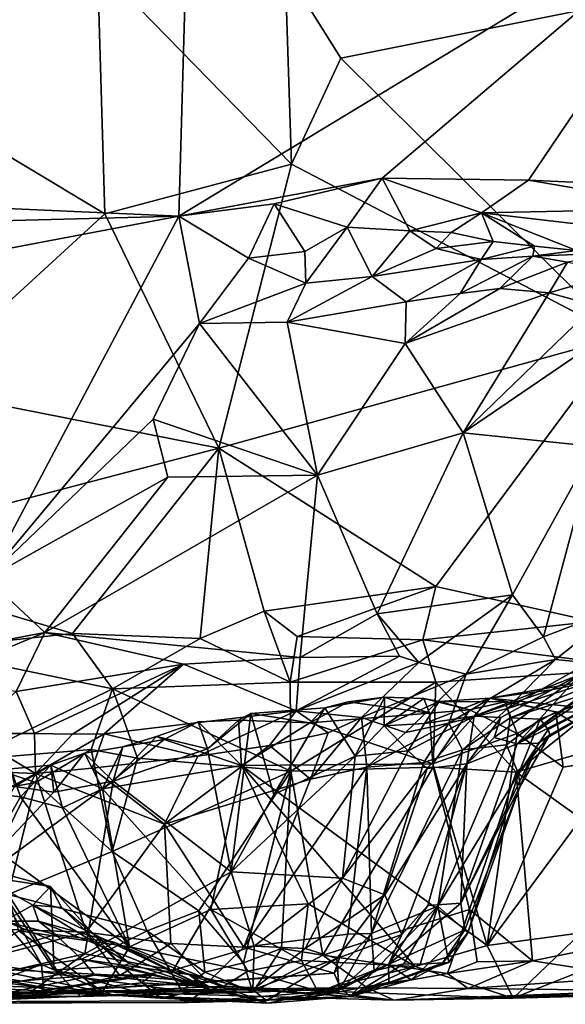
# Model space of a CAD drawing. Units: metres. Extents: x 22.79 to 25.53, y 0.66 to 2.19.
# Drawn here: x 23.99 to 24.13, y 0.66 to 0.91 of the extents above; entities that cross this region are included whole.
import ezdxf

# ---------------------------------------------------------------- set-up
doc = ezdxf.new("R2010")
doc.units = ezdxf.units.M

msp = doc.modelspace()

# ---------------------------------------------------------------- linework, layer by layer
at = {"layer": '1'}
for points in [[(23.61924, 0.88196, 10.52323), (23.84875, 1.08229, 10.52122), (24.03514, 0.97991, 10.52227)], [(24.03184, 0.86359, 10.52743), (23.61924, 0.88196, 10.52323), (24.03514, 0.97991, 10.52227)], [(24.03184, 0.86359, 10.52743), (24.03514, 0.97991, 10.52227), (24.17146, 0.94823, 10.52446)], [(24.08342, 0.87322, 10.52714), (24.03184, 0.86359, 10.52743), (24.17146, 0.94823, 10.52446)], [(24.08342, 0.87322, 10.52714), (24.17146, 0.94823, 10.52446), (24.12046, 0.87266, 10.52716)], [(24.12046, 0.87266, 10.52716), (24.17146, 0.94823, 10.52446), (24.22336, 0.86801, 10.52875)], [(24.0113, 0.92717, 11.33844), (23.92804, 0.91524, 11.34831), (24.01316, 0.86416, 11.33986)], [(24.0113, 0.92717, 11.33844), (24.01316, 0.86416, 11.33986), (24.06045, 0.87675, 11.33218)], [(24.05884, 0.92621, 11.33122), (24.0113, 0.92717, 11.33844), (24.06045, 0.87675, 11.33218)], [(24.05884, 0.92621, 11.33122), (24.06045, 0.87675, 11.33218), (24.07287, 0.90359, 11.33012)], [(24.05884, 0.92621, 11.33122), (24.07287, 0.90359, 11.33012), (24.13628, 0.91625, 11.31122)], [(24.13628, 0.91625, 11.31122), (24.07287, 0.90359, 11.33012), (24.14404, 0.83305, 11.29707)], [(24.01316, 0.86416, 11.33986), (23.92804, 0.91524, 11.34831), (23.96487, 0.81992, 11.33925)], [(24.07287, 0.90359, 11.33012), (24.06045, 0.87675, 11.33218), (24.14404, 0.83305, 11.29707)], [(24.03184, 0.86359, 10.52743), (23.65294, 0.85364, 10.5258), (23.61924, 0.88196, 10.52323)], [(24.01316, 0.86416, 11.33986), (24.04198, 0.80473, 11.32413), (24.06045, 0.87675, 11.33218)], [(24.06045, 0.87675, 11.33218), (24.04198, 0.80473, 11.32413), (24.14404, 0.83305, 11.29707)], [(24.05605, 0.86671, 10.52836), (24.03184, 0.86359, 10.52743), (24.08342, 0.87322, 10.52714)], [(24.07451, 0.86072, 10.53247), (24.05605, 0.86671, 10.52836), (24.08342, 0.87322, 10.52714)], [(24.09038, 0.85979, 10.53409), (24.07451, 0.86072, 10.53247), (24.08342, 0.87322, 10.52714)], [(24.09038, 0.85979, 10.53409), (24.08342, 0.87322, 10.52714), (24.10852, 0.86439, 10.52974)], [(24.10852, 0.86439, 10.52974), (24.08342, 0.87322, 10.52714), (24.12046, 0.87266, 10.52716)], [(24.10852, 0.86439, 10.52974), (24.12046, 0.87266, 10.52716), (24.16232, 0.86552, 10.52951)], [(24.12046, 0.87266, 10.52716), (24.22336, 0.86801, 10.52875), (24.16232, 0.86552, 10.52951)], [(24.05605, 0.86671, 10.52836), (24.04948, 0.85292, 10.53362), (24.03184, 0.86359, 10.52743)], [(24.04948, 0.85292, 10.53362), (24.05605, 0.86671, 10.52836), (24.06378, 0.85461, 10.5373)], [(24.06378, 0.85461, 10.5373), (24.05605, 0.86671, 10.52836), (24.07451, 0.86072, 10.53247)], [(24.01316, 0.86416, 11.33986), (23.96487, 0.81992, 11.33925), (24.04198, 0.80473, 11.32413)], [(24.10086, 0.85939, 10.53586), (24.09038, 0.85979, 10.53409), (24.10852, 0.86439, 10.52974)], [(24.11147, 0.85711, 10.53694), (24.10086, 0.85939, 10.53586), (24.10852, 0.86439, 10.52974)], [(24.15344, 0.85919, 10.53338), (24.10852, 0.86439, 10.52974), (24.16232, 0.86552, 10.52951)], [(24.11147, 0.85711, 10.53694), (24.10852, 0.86439, 10.52974), (24.12195, 0.85592, 10.53913)], [(24.12195, 0.85592, 10.53913), (24.10852, 0.86439, 10.52974), (24.1326, 0.85486, 10.54125)], [(24.1326, 0.85486, 10.54125), (24.10852, 0.86439, 10.52974), (24.15344, 0.85919, 10.53338)], [(23.93656, 0.84549, 10.52676), (23.65294, 0.85364, 10.5258), (24.03184, 0.86359, 10.52743)], [(23.98326, 0.77171, 10.52714), (23.93656, 0.84549, 10.52676), (24.03184, 0.86359, 10.52743)], [(24.03713, 0.83636, 10.53485), (23.98326, 0.77171, 10.52714), (24.03184, 0.86359, 10.52743)], [(24.03713, 0.83636, 10.53485), (24.03184, 0.86359, 10.52743), (24.04948, 0.85292, 10.53362)], [(24.064, 0.84659, 10.54648), (24.06378, 0.85461, 10.5373), (24.07451, 0.86072, 10.53247)], [(24.064, 0.84659, 10.54648), (24.07451, 0.86072, 10.53247), (24.08081, 0.84824, 10.55817)], [(24.08081, 0.84824, 10.55817), (24.07451, 0.86072, 10.53247), (24.09038, 0.85979, 10.53409)], [(24.08081, 0.84824, 10.55817), (24.09038, 0.85979, 10.53409), (24.09702, 0.85536, 10.55173)], [(24.09702, 0.85536, 10.55173), (24.09038, 0.85979, 10.53409), (24.10086, 0.85939, 10.53586)], [(24.09702, 0.85536, 10.55173), (24.10086, 0.85939, 10.53586), (24.11147, 0.85711, 10.53694)], [(24.10842, 0.8526, 10.57653), (24.09702, 0.85536, 10.55173), (24.11147, 0.85711, 10.53694)], [(24.10842, 0.8526, 10.57653), (24.11147, 0.85711, 10.53694), (24.12195, 0.85592, 10.53913)], [(24.064, 0.84659, 10.54648), (24.04948, 0.85292, 10.53362), (24.06378, 0.85461, 10.5373)], [(24.10842, 0.8526, 10.57653), (24.08081, 0.84824, 10.55817), (24.09702, 0.85536, 10.55173)], [(24.12156, 0.85343, 10.5837), (24.10842, 0.8526, 10.57653), (24.12195, 0.85592, 10.53913)], [(24.12156, 0.85343, 10.5837), (24.12195, 0.85592, 10.53913), (24.1326, 0.85486, 10.54125)], [(24.12156, 0.85343, 10.5837), (24.1326, 0.85486, 10.54125), (24.14324, 0.85429, 10.54354)], [(24.13034, 0.85186, 10.60283), (24.12156, 0.85343, 10.5837), (24.14324, 0.85429, 10.54354)], [(24.03713, 0.83636, 10.53485), (24.04948, 0.85292, 10.53362), (24.064, 0.84659, 10.54648)], [(24.08944, 0.84182, 10.57526), (24.08081, 0.84824, 10.55817), (24.10842, 0.8526, 10.57653)], [(24.10312, 0.84394, 10.58791), (24.08944, 0.84182, 10.57526), (24.10842, 0.8526, 10.57653)], [(24.10312, 0.84394, 10.58791), (24.10842, 0.8526, 10.57653), (24.12156, 0.85343, 10.5837)], [(24.10312, 0.84394, 10.58791), (24.12156, 0.85343, 10.5837), (24.11321, 0.84517, 10.59814)], [(24.11321, 0.84517, 10.59814), (24.12156, 0.85343, 10.5837), (24.13034, 0.85186, 10.60283)], [(24.12566, 0.84408, 10.61437), (24.11321, 0.84517, 10.59814), (24.13034, 0.85186, 10.60283)], [(24.12566, 0.84408, 10.61437), (24.13034, 0.85186, 10.60283), (24.14387, 0.84944, 10.6261)], [(24.13722, 0.84091, 10.63415), (24.12566, 0.84408, 10.61437), (24.14387, 0.84944, 10.6261)], [(24.05931, 0.83669, 10.55039), (24.03713, 0.83636, 10.53485), (24.064, 0.84659, 10.54648)], [(24.05931, 0.83669, 10.55039), (24.064, 0.84659, 10.54648), (24.08081, 0.84824, 10.55817)], [(24.08944, 0.84182, 10.57526), (24.05931, 0.83669, 10.55039), (24.08081, 0.84824, 10.55817)], [(24.08919, 0.83127, 10.58084), (24.10312, 0.84394, 10.58791), (24.11321, 0.84517, 10.59814)], [(24.12566, 0.84408, 10.61437), (24.08919, 0.83127, 10.58084), (24.11321, 0.84517, 10.59814)], [(24.1039, 0.80864, 10.60623), (24.08919, 0.83127, 10.58084), (24.12566, 0.84408, 10.61437)], [(24.08919, 0.83127, 10.58084), (24.08944, 0.84182, 10.57526), (24.10312, 0.84394, 10.58791)], [(24.1039, 0.80864, 10.60623), (24.12566, 0.84408, 10.61437), (24.13722, 0.84091, 10.63415)], [(24.08919, 0.83127, 10.58084), (24.05931, 0.83669, 10.55039), (24.08944, 0.84182, 10.57526)], [(24.1039, 0.80864, 10.60623), (24.13722, 0.84091, 10.63415), (24.14762, 0.83842, 10.6543)], [(24.0254, 0.8121, 10.53477), (23.98326, 0.77171, 10.52714), (24.03713, 0.83636, 10.53485)], [(24.06703, 0.7979, 10.56841), (24.0254, 0.8121, 10.53477), (24.03713, 0.83636, 10.53485)], [(24.05931, 0.83669, 10.55039), (24.06703, 0.7979, 10.56841), (24.03713, 0.83636, 10.53485)], [(24.06703, 0.7979, 10.56841), (24.05931, 0.83669, 10.55039), (24.08919, 0.83127, 10.58084)], [(24.13714, 0.80516, 10.65873), (24.1039, 0.80864, 10.60623), (24.14762, 0.83842, 10.6543)], [(24.04198, 0.80473, 11.32413), (24.09697, 0.76966, 11.2988), (24.14404, 0.83305, 11.29707)], [(24.09697, 0.76966, 11.2988), (24.13681, 0.76078, 11.27664), (24.14404, 0.83305, 11.29707)], [(24.06703, 0.7979, 10.56841), (24.08919, 0.83127, 10.58084), (24.1039, 0.80864, 10.60623)], [(23.96487, 0.81992, 11.33925), (23.93846, 0.77763, 11.33275), (24.04198, 0.80473, 11.32413)], [(24.02909, 0.79734, 10.54112), (23.98326, 0.77171, 10.52714), (24.0254, 0.8121, 10.53477)], [(24.02909, 0.79734, 10.54112), (24.0254, 0.8121, 10.53477), (24.06703, 0.7979, 10.56841)], [(24.08207, 0.76274, 10.6015), (24.06703, 0.7979, 10.56841), (24.1039, 0.80864, 10.60623)], [(24.08207, 0.76274, 10.6015), (24.1039, 0.80864, 10.60623), (24.1164, 0.76754, 10.64275)], [(24.1164, 0.76754, 10.64275), (24.1039, 0.80864, 10.60623), (24.13714, 0.80516, 10.65873)], [(23.93846, 0.77763, 11.33275), (24.00496, 0.75776, 11.31801), (24.04198, 0.80473, 11.32413)], [(24.00496, 0.75776, 11.31801), (24.0373, 0.75648, 11.31015), (24.04198, 0.80473, 11.32413)], [(24.04198, 0.80473, 11.32413), (24.0373, 0.75648, 11.31015), (24.05352, 0.76341, 11.30968)], [(24.04198, 0.80473, 11.32413), (24.05352, 0.76341, 11.30968), (24.09697, 0.76966, 11.2988)], [(24.12425, 0.75686, 10.66468), (24.1164, 0.76754, 10.64275), (24.13714, 0.80516, 10.65873)], [(24.12425, 0.75686, 10.66468), (24.13714, 0.80516, 10.65873), (24.14413, 0.76446, 10.70378)], [(23.99795, 0.75801, 10.53606), (23.98326, 0.77171, 10.52714), (24.02909, 0.79734, 10.54112)], [(23.99795, 0.75801, 10.53606), (24.02909, 0.79734, 10.54112), (24.06703, 0.7979, 10.56841)], [(24.06258, 0.75163, 10.59205), (23.99795, 0.75801, 10.53606), (24.06703, 0.7979, 10.56841)], [(24.06258, 0.75163, 10.59205), (24.06703, 0.7979, 10.56841), (24.08207, 0.76274, 10.6015)], [(23.93846, 0.77763, 11.33275), (23.96719, 0.75365, 11.32005), (24.00496, 0.75776, 11.31801)], [(23.95132, 0.74914, 10.53183), (23.98326, 0.77171, 10.52714), (23.99795, 0.75801, 10.53606)], [(24.05352, 0.76341, 11.30968), (24.06188, 0.75695, 11.30412), (24.09697, 0.76966, 11.2988)], [(24.06188, 0.75695, 11.30412), (24.09366, 0.75616, 11.29299), (24.09697, 0.76966, 11.2988)], [(24.09366, 0.75616, 11.29299), (24.13681, 0.76078, 11.27664), (24.09697, 0.76966, 11.2988)], [(24.09265, 0.75042, 10.62818), (24.08207, 0.76274, 10.6015), (24.1164, 0.76754, 10.64275)], [(24.10463, 0.7474, 10.64851), (24.09265, 0.75042, 10.62818), (24.1164, 0.76754, 10.64275)], [(24.12425, 0.75686, 10.66468), (24.10463, 0.7474, 10.64851), (24.1164, 0.76754, 10.64275)], [(24.12728, 0.75115, 10.68204), (24.12425, 0.75686, 10.66468), (24.14413, 0.76446, 10.70378)], [(24.13563, 0.75029, 10.70525), (24.12728, 0.75115, 10.68204), (24.14413, 0.76446, 10.70378)], [(24.0373, 0.75648, 11.31015), (24.06005, 0.7454, 11.29413), (24.05352, 0.76341, 11.30968)], [(24.05352, 0.76341, 11.30968), (24.06005, 0.7454, 11.29413), (24.06188, 0.75695, 11.30412)], [(24.08776, 0.75196, 10.62082), (24.06258, 0.75163, 10.59205), (24.08207, 0.76274, 10.6015)], [(24.09265, 0.75042, 10.62818), (24.08776, 0.75196, 10.62082), (24.08207, 0.76274, 10.6015)], [(24.09366, 0.75616, 11.29299), (24.15, 0.74895, 11.25795), (24.13681, 0.76078, 11.27664)], [(23.96819, 0.74568, 10.53639), (23.95132, 0.74914, 10.53183), (23.99795, 0.75801, 10.53606)], [(24.00496, 0.75776, 11.31801), (23.96719, 0.75365, 11.32005), (24.01505, 0.74374, 11.30286)], [(23.99063, 0.74301, 10.54919), (23.96819, 0.74568, 10.53639), (23.99795, 0.75801, 10.53606)], [(23.99063, 0.74301, 10.54919), (23.99795, 0.75801, 10.53606), (24.03304, 0.74997, 10.56901)], [(24.03304, 0.74997, 10.56901), (23.99795, 0.75801, 10.53606), (24.06258, 0.75163, 10.59205)], [(24.00496, 0.75776, 11.31801), (24.01505, 0.74374, 11.30286), (24.0373, 0.75648, 11.31015)], [(24.0373, 0.75648, 11.31015), (24.01505, 0.74374, 11.30286), (24.06005, 0.7454, 11.29413)], [(24.06188, 0.75695, 11.30412), (24.06005, 0.7454, 11.29413), (24.09366, 0.75616, 11.29299)], [(24.12728, 0.75115, 10.68204), (24.10463, 0.7474, 10.64851), (24.12425, 0.75686, 10.66468)], [(24.13357, 0.74734, 10.94565), (24.11757, 0.72979, 10.8876), (24.15301, 0.75654, 10.91425)], [(24.15301, 0.75654, 10.91425), (24.11757, 0.72979, 10.8876), (24.15403, 0.75642, 10.88525)], [(24.11757, 0.72979, 10.8876), (24.15714, 0.75598, 10.86283), (24.15403, 0.75642, 10.88525)], [(24.09366, 0.75616, 11.29299), (24.06005, 0.7454, 11.29413), (24.09701, 0.74538, 11.2808)], [(24.09701, 0.74538, 11.2808), (24.15, 0.74895, 11.25795), (24.09366, 0.75616, 11.29299)], [(24.11757, 0.72979, 10.8876), (24.1543, 0.74848, 10.82689), (24.15714, 0.75598, 10.86283)], [(24.01505, 0.74374, 11.30286), (23.96719, 0.75365, 11.32005), (23.97842, 0.72567, 11.28277)], [(24.03304, 0.74997, 10.56901), (24.06258, 0.75163, 10.59205), (24.06159, 0.73812, 10.63028)], [(24.06159, 0.73812, 10.63028), (24.06258, 0.75163, 10.59205), (24.08776, 0.75196, 10.62082)], [(24.09265, 0.75042, 10.62818), (24.06159, 0.73812, 10.63028), (24.08776, 0.75196, 10.62082)], [(23.99528, 0.73239, 10.57802), (23.99063, 0.74301, 10.54919), (24.03304, 0.74997, 10.56901)], [(24.00489, 0.73223, 10.58508), (23.99528, 0.73239, 10.57802), (24.03304, 0.74997, 10.56901)], [(24.01295, 0.73232, 10.59122), (24.00489, 0.73223, 10.58508), (24.03304, 0.74997, 10.56901)], [(24.01295, 0.73232, 10.59122), (24.03304, 0.74997, 10.56901), (24.06159, 0.73812, 10.63028)], [(24.07818, 0.73646, 10.65298), (24.06159, 0.73812, 10.63028), (24.09265, 0.75042, 10.62818)], [(24.07818, 0.73646, 10.65298), (24.09265, 0.75042, 10.62818), (24.10463, 0.7474, 10.64851)], [(24.09701, 0.74538, 11.2808), (24.11734, 0.72261, 11.23905), (24.15, 0.74895, 11.25795)], [(24.10028, 0.73499, 10.69748), (24.10463, 0.7474, 10.64851), (24.12728, 0.75115, 10.68204)], [(24.11514, 0.7387, 10.71949), (24.10028, 0.73499, 10.69748), (24.12728, 0.75115, 10.68204)], [(24.11514, 0.7387, 10.71949), (24.12728, 0.75115, 10.68204), (24.13563, 0.75029, 10.70525)], [(24.11514, 0.7387, 10.71949), (24.13563, 0.75029, 10.70525), (24.14556, 0.74846, 10.74814)], [(24.11734, 0.72261, 11.23905), (24.13807, 0.72865, 11.23536), (24.15, 0.74895, 11.25795)], [(24.08925, 0.7326, 10.67952), (24.07818, 0.73646, 10.65298), (24.10463, 0.7474, 10.64851)], [(24.10028, 0.73499, 10.69748), (24.08925, 0.7326, 10.67952), (24.10463, 0.7474, 10.64851)], [(24.10667, 0.73674, 10.96558), (24.11342, 0.73643, 10.94479), (24.13357, 0.74734, 10.94565)], [(24.10667, 0.73674, 10.96558), (24.13357, 0.74734, 10.94565), (24.12615, 0.74347, 10.96638)], [(24.12615, 0.74347, 10.96638), (24.14766, 0.74784, 10.96352), (24.11064, 0.74133, 11.0043)], [(24.11064, 0.74133, 11.0043), (24.14766, 0.74784, 10.96352), (24.14575, 0.73769, 11.00353)], [(24.11342, 0.73643, 10.94479), (24.11175, 0.73141, 10.92608), (24.13357, 0.74734, 10.94565)], [(24.13357, 0.74734, 10.94565), (24.11175, 0.73141, 10.92608), (24.11757, 0.72979, 10.8876)], [(24.11582, 0.73635, 10.73478), (24.11514, 0.7387, 10.71949), (24.14556, 0.74846, 10.74814)], [(24.11582, 0.73635, 10.73478), (24.14556, 0.74846, 10.74814), (24.1543, 0.74848, 10.82689)], [(24.12338, 0.73604, 10.76219), (24.11582, 0.73635, 10.73478), (24.1543, 0.74848, 10.82689)], [(24.11757, 0.72979, 10.8876), (24.12292, 0.72997, 10.8437), (24.1543, 0.74848, 10.82689)], [(24.12292, 0.72997, 10.8437), (24.12589, 0.73205, 10.81966), (24.1543, 0.74848, 10.82689)], [(24.12544, 0.73336, 10.80267), (24.12338, 0.73604, 10.76219), (24.1543, 0.74848, 10.82689)], [(24.12589, 0.73205, 10.81966), (24.12544, 0.73336, 10.80267), (24.1543, 0.74848, 10.82689)], [(24.12615, 0.74347, 10.96638), (24.13357, 0.74734, 10.94565), (24.14766, 0.74784, 10.96352)], [(24.06005, 0.7454, 11.29413), (24.01505, 0.74374, 11.30286), (24.06023, 0.72281, 11.26069)], [(24.06005, 0.7454, 11.29413), (24.06023, 0.72281, 11.26069), (24.09701, 0.74538, 11.2808)], [(24.06023, 0.72281, 11.26069), (24.09632, 0.72388, 11.24931), (24.09701, 0.74538, 11.2808)], [(24.09701, 0.74538, 11.2808), (24.09632, 0.72388, 11.24931), (24.11734, 0.72261, 11.23905)], [(24.01505, 0.74374, 11.30286), (23.97842, 0.72567, 11.28277), (24.00962, 0.72829, 11.27953)], [(23.97861, 0.73235, 10.56909), (23.99063, 0.74301, 10.54919), (23.99528, 0.73239, 10.57802)], [(24.01505, 0.74374, 11.30286), (24.00962, 0.72829, 11.27953), (24.02143, 0.72612, 11.27412)], [(24.01505, 0.74374, 11.30286), (24.02143, 0.72612, 11.27412), (24.06023, 0.72281, 11.26069)], [(24.06888, 0.73885, 11.03463), (24.07658, 0.72662, 11.00681), (24.08398, 0.74157, 11.02768)], [(24.07479, 0.74038, 11.03794), (24.06888, 0.73885, 11.03463), (24.08398, 0.74157, 11.02768)], [(24.07479, 0.74038, 11.03794), (24.08398, 0.74157, 11.02768), (24.09539, 0.73751, 11.03585)], [(24.0839, 0.73432, 11.01), (24.08398, 0.74157, 11.02768), (24.07658, 0.72662, 11.00681)], [(24.0839, 0.73432, 11.01), (24.09391, 0.74127, 11.02642), (24.08398, 0.74157, 11.02768)], [(24.09539, 0.73751, 11.03585), (24.08398, 0.74157, 11.02768), (24.09391, 0.74127, 11.02642)], [(24.10667, 0.73674, 10.96558), (24.12615, 0.74347, 10.96638), (24.11064, 0.74133, 11.0043)], [(24.06502, 0.7351, 11.05442), (24.06888, 0.73885, 11.03463), (24.07479, 0.74038, 11.03794)], [(24.06502, 0.7351, 11.05442), (24.07479, 0.74038, 11.03794), (24.09539, 0.73751, 11.03585)], [(24.0839, 0.73432, 11.01), (24.09779, 0.74048, 11.01556), (24.09391, 0.74127, 11.02642)], [(24.09779, 0.74048, 11.01556), (24.0839, 0.73432, 11.01), (24.09414, 0.73489, 10.99428)], [(24.09539, 0.73751, 11.03585), (24.09391, 0.74127, 11.02642), (24.10555, 0.7384, 11.02733)], [(24.09391, 0.74127, 11.02642), (24.09779, 0.74048, 11.01556), (24.10555, 0.7384, 11.02733)], [(24.09414, 0.73489, 10.99428), (24.10667, 0.73674, 10.96558), (24.11064, 0.74133, 11.0043)], [(24.09414, 0.73489, 10.99428), (24.11064, 0.74133, 11.0043), (24.09779, 0.74048, 11.01556)], [(24.09779, 0.74048, 11.01556), (24.11064, 0.74133, 11.0043), (24.11449, 0.74041, 11.01642)], [(24.10555, 0.7384, 11.02733), (24.09779, 0.74048, 11.01556), (24.11449, 0.74041, 11.01642)], [(24.10555, 0.7384, 11.02733), (24.11449, 0.74041, 11.01642), (24.1176, 0.73241, 11.02853)], [(24.11449, 0.74041, 11.01642), (24.11064, 0.74133, 11.0043), (24.12734, 0.73784, 11.01431)], [(24.12734, 0.73784, 11.01431), (24.11064, 0.74133, 11.0043), (24.14575, 0.73769, 11.00353)], [(24.1176, 0.73241, 11.02853), (24.11449, 0.74041, 11.01642), (24.12734, 0.73784, 11.01431)], [(24.0367, 0.72662, 10.62097), (24.01295, 0.73232, 10.59122), (24.06159, 0.73812, 10.63028)], [(24.05481, 0.72931, 10.63791), (24.0367, 0.72662, 10.62097), (24.06159, 0.73812, 10.63028)], [(24.03915, 0.72847, 11.05249), (24.05008, 0.73742, 11.05025), (24.04696, 0.73576, 11.06021)], [(24.03915, 0.72847, 11.05249), (24.0451, 0.6973, 11.02555), (24.05008, 0.73742, 11.05025)], [(24.0451, 0.6973, 11.02555), (24.05594, 0.71695, 11.02575), (24.05008, 0.73742, 11.05025)], [(24.04696, 0.73576, 11.06021), (24.05008, 0.73742, 11.05025), (24.06502, 0.7351, 11.05442)], [(24.05594, 0.71695, 11.02575), (24.06888, 0.73885, 11.03463), (24.05008, 0.73742, 11.05025)], [(24.05008, 0.73742, 11.05025), (24.06888, 0.73885, 11.03463), (24.06502, 0.7351, 11.05442)], [(24.05481, 0.72931, 10.63791), (24.06159, 0.73812, 10.63028), (24.0697, 0.73256, 10.65091)], [(24.06888, 0.73885, 11.03463), (24.05594, 0.71695, 11.02575), (24.07658, 0.72662, 11.00681)], [(24.0697, 0.73256, 10.65091), (24.06159, 0.73812, 10.63028), (24.07818, 0.73646, 10.65298)], [(24.06502, 0.7351, 11.05442), (24.09539, 0.73751, 11.03585), (24.09623, 0.72473, 11.0481)], [(24.06521, 0.72078, 10.6562), (24.0697, 0.73256, 10.65091), (24.07818, 0.73646, 10.65298)], [(24.07947, 0.72383, 10.67473), (24.06521, 0.72078, 10.6562), (24.07818, 0.73646, 10.65298)], [(24.07947, 0.72383, 10.67473), (24.07818, 0.73646, 10.65298), (24.08925, 0.7326, 10.67952)], [(24.08994, 0.72801, 10.98414), (24.09478, 0.72353, 10.96373), (24.10667, 0.73674, 10.96558)], [(24.08994, 0.72801, 10.98414), (24.10667, 0.73674, 10.96558), (24.09414, 0.73489, 10.99428)], [(24.09478, 0.72353, 10.96373), (24.1048, 0.72467, 10.93505), (24.10667, 0.73674, 10.96558)], [(24.09539, 0.73751, 11.03585), (24.10555, 0.7384, 11.02733), (24.09623, 0.72473, 11.0481)], [(24.09623, 0.72473, 11.0481), (24.10555, 0.7384, 11.02733), (24.1176, 0.73241, 11.02853)], [(24.10369, 0.7282, 10.72651), (24.10028, 0.73499, 10.69748), (24.11514, 0.7387, 10.71949)], [(24.10369, 0.7282, 10.72651), (24.11514, 0.7387, 10.71949), (24.11582, 0.73635, 10.73478)], [(24.10667, 0.73674, 10.96558), (24.1048, 0.72467, 10.93505), (24.11342, 0.73643, 10.94479)], [(24.1176, 0.73241, 11.02853), (24.12734, 0.73784, 11.01431), (24.12919, 0.72387, 11.02852)], [(24.12919, 0.72387, 11.02852), (24.12734, 0.73784, 11.01431), (24.14539, 0.72645, 11.0173)], [(24.14539, 0.72645, 11.0173), (24.12734, 0.73784, 11.01431), (24.14575, 0.73769, 11.00353)], [(24.02813, 0.73085, 11.07131), (24.02621, 0.73166, 11.061), (24.03673, 0.7353, 11.06012)], [(24.02621, 0.73166, 11.061), (24.03915, 0.72847, 11.05249), (24.03673, 0.7353, 11.06012)], [(24.02813, 0.73085, 11.07131), (24.03673, 0.7353, 11.06012), (24.04771, 0.7243, 11.07297)], [(24.03673, 0.7353, 11.06012), (24.03915, 0.72847, 11.05249), (24.04696, 0.73576, 11.06021)], [(24.04771, 0.7243, 11.07297), (24.03673, 0.7353, 11.06012), (24.04696, 0.73576, 11.06021)], [(24.04771, 0.7243, 11.07297), (24.04696, 0.73576, 11.06021), (24.06502, 0.7351, 11.05442)], [(24.04771, 0.7243, 11.07297), (24.06502, 0.7351, 11.05442), (24.09623, 0.72473, 11.0481)], [(24.0839, 0.73432, 11.01), (24.07658, 0.72662, 11.00681), (24.08994, 0.72801, 10.98414)], [(24.07947, 0.72383, 10.67473), (24.08925, 0.7326, 10.67952), (24.10028, 0.73499, 10.69748)], [(24.09396, 0.72507, 10.70216), (24.07947, 0.72383, 10.67473), (24.10028, 0.73499, 10.69748)], [(24.0839, 0.73432, 11.01), (24.08994, 0.72801, 10.98414), (24.09414, 0.73489, 10.99428)], [(24.09396, 0.72507, 10.70216), (24.10028, 0.73499, 10.69748), (24.10369, 0.7282, 10.72651)], [(24.10369, 0.7282, 10.72651), (24.11582, 0.73635, 10.73478), (24.11484, 0.72949, 10.75773)], [(24.1048, 0.72467, 10.93505), (24.11175, 0.73141, 10.92608), (24.11342, 0.73643, 10.94479)], [(24.11484, 0.72949, 10.75773), (24.11582, 0.73635, 10.73478), (24.12338, 0.73604, 10.76219)], [(24.11484, 0.72949, 10.75773), (24.12338, 0.73604, 10.76219), (24.11795, 0.72213, 10.8042)], [(24.11795, 0.72213, 10.8042), (24.12338, 0.73604, 10.76219), (24.12544, 0.73336, 10.80267)], [(23.97556, 0.72301, 10.57637), (23.97861, 0.73235, 10.56909), (23.99552, 0.72225, 10.58793)], [(23.99552, 0.72225, 10.58793), (23.97861, 0.73235, 10.56909), (23.99528, 0.73239, 10.57802)], [(23.99552, 0.72225, 10.58793), (23.99528, 0.73239, 10.57802), (24.00489, 0.73223, 10.58508)], [(23.99552, 0.72225, 10.58793), (24.00489, 0.73223, 10.58508), (24.01295, 0.73232, 10.59122)], [(23.99552, 0.72225, 10.58793), (24.01295, 0.73232, 10.59122), (24.00988, 0.72362, 10.59731)], [(24.0367, 0.72662, 10.62097), (24.00988, 0.72362, 10.59731), (24.01295, 0.73232, 10.59122)], [(24.01527, 0.72027, 11.06392), (24.02621, 0.73166, 11.061), (24.01768, 0.72904, 11.07028)], [(24.03915, 0.72847, 11.05249), (24.02621, 0.73166, 11.061), (24.01527, 0.72027, 11.06392)], [(24.01768, 0.72904, 11.07028), (24.02621, 0.73166, 11.061), (24.02813, 0.73085, 11.07131)], [(24.06521, 0.72078, 10.6562), (24.05481, 0.72931, 10.63791), (24.0697, 0.73256, 10.65091)], [(24.09623, 0.72473, 11.0481), (24.1176, 0.73241, 11.02853), (24.11, 0.67867, 11.0619)], [(24.11, 0.67867, 11.0619), (24.1176, 0.73241, 11.02853), (24.12919, 0.72387, 11.02852)], [(24.11795, 0.72213, 10.8042), (24.12544, 0.73336, 10.80267), (24.12589, 0.73205, 10.81966)], [(24.1183, 0.71901, 10.82781), (24.11795, 0.72213, 10.8042), (24.12589, 0.73205, 10.81966)], [(24.12292, 0.72997, 10.8437), (24.1183, 0.71901, 10.82781), (24.12589, 0.73205, 10.81966)], [(24.00793, 0.72739, 11.07091), (24.01527, 0.72027, 11.06392), (24.01768, 0.72904, 11.07028)], [(24.00793, 0.72739, 11.07091), (24.01768, 0.72904, 11.07028), (24.01251, 0.71833, 11.08712)], [(24.01768, 0.72904, 11.07028), (24.02813, 0.73085, 11.07131), (24.01251, 0.71833, 11.08712)], [(24.02813, 0.73085, 11.07131), (24.04771, 0.7243, 11.07297), (24.01251, 0.71833, 11.08712)], [(24.02821, 0.70942, 10.61945), (24.0367, 0.72662, 10.62097), (24.05481, 0.72931, 10.63791)], [(24.06521, 0.72078, 10.6562), (24.02821, 0.70942, 10.61945), (24.05481, 0.72931, 10.63791)], [(24.09748, 0.6886, 10.75323), (24.10369, 0.7282, 10.72651), (24.11484, 0.72949, 10.75773)], [(24.09748, 0.6886, 10.75323), (24.11484, 0.72949, 10.75773), (24.11795, 0.72213, 10.8042)], [(24.11757, 0.72979, 10.8876), (24.10333, 0.68937, 10.87558), (24.12292, 0.72997, 10.8437)], [(24.10333, 0.68937, 10.87558), (24.1183, 0.71901, 10.82781), (24.12292, 0.72997, 10.8437)], [(24.1048, 0.72467, 10.93505), (24.10333, 0.68937, 10.87558), (24.11757, 0.72979, 10.8876)], [(24.1048, 0.72467, 10.93505), (24.11757, 0.72979, 10.8876), (24.11175, 0.73141, 10.92608)], [(23.97842, 0.72567, 11.28277), (23.99561, 0.71996, 11.27504), (24.00962, 0.72829, 11.27953)], [(23.99561, 0.71996, 11.27504), (24.01494, 0.70243, 11.26411), (24.00962, 0.72829, 11.27953)], [(24.00793, 0.72739, 11.07091), (23.99945, 0.72434, 11.08295), (24.0002, 0.71753, 11.07075)], [(23.99945, 0.72434, 11.08295), (24.00793, 0.72739, 11.07091), (24.01251, 0.71833, 11.08712)], [(24.01527, 0.72027, 11.06392), (24.00793, 0.72739, 11.07091), (24.0002, 0.71753, 11.07075)], [(24.00962, 0.72829, 11.27953), (24.01494, 0.70243, 11.26411), (24.02143, 0.72612, 11.27412)], [(24.02821, 0.70942, 10.61945), (24.00988, 0.72362, 10.59731), (24.0367, 0.72662, 10.62097)], [(24.01527, 0.72027, 11.06392), (24.0451, 0.6973, 11.02555), (24.03915, 0.72847, 11.05249)], [(24.05594, 0.71695, 11.02575), (24.0451, 0.6973, 11.02555), (24.07658, 0.72662, 11.00681)], [(24.0451, 0.6973, 11.02555), (24.07335, 0.69572, 10.98398), (24.07658, 0.72662, 11.00681)], [(24.09478, 0.72353, 10.96373), (24.08994, 0.72801, 10.98414), (24.07335, 0.69572, 10.98398)], [(24.07658, 0.72662, 11.00681), (24.07335, 0.69572, 10.98398), (24.08994, 0.72801, 10.98414)], [(24.08069, 0.6817, 10.70864), (24.09396, 0.72507, 10.70216), (24.10369, 0.7282, 10.72651)], [(24.09748, 0.6886, 10.75323), (24.08069, 0.6817, 10.70864), (24.10369, 0.7282, 10.72651)], [(24.13807, 0.72865, 11.23536), (24.11734, 0.72261, 11.23905), (24.17029, 0.68461, 11.19599)], [(23.97842, 0.72567, 11.28277), (23.95558, 0.71279, 11.27736), (23.99561, 0.71996, 11.27504)], [(23.98928, 0.72342, 11.08297), (23.99027, 0.71895, 11.07649), (23.99945, 0.72434, 11.08295)], [(23.99178, 0.71636, 11.09539), (23.98928, 0.72342, 11.08297), (23.99945, 0.72434, 11.08295)], [(23.99945, 0.72434, 11.08295), (23.99027, 0.71895, 11.07649), (24.0002, 0.71753, 11.07075)], [(23.99178, 0.71636, 11.09539), (23.99945, 0.72434, 11.08295), (24.00239, 0.71354, 11.09534)], [(23.99945, 0.72434, 11.08295), (24.01251, 0.71833, 11.08712), (24.00239, 0.71354, 11.09534)], [(24.04001, 0.68779, 11.09389), (24.01251, 0.71833, 11.08712), (24.04771, 0.7243, 11.07297)], [(24.02143, 0.72612, 11.27412), (24.01494, 0.70243, 11.26411), (24.06023, 0.72281, 11.26069)], [(24.04001, 0.68779, 11.09389), (24.04771, 0.7243, 11.07297), (24.06461, 0.68923, 11.08031)], [(24.04771, 0.7243, 11.07297), (24.09623, 0.72473, 11.0481), (24.11, 0.67867, 11.0619)], [(24.09175, 0.67329, 11.07666), (24.04771, 0.7243, 11.07297), (24.11, 0.67867, 11.0619)], [(24.04771, 0.7243, 11.07297), (24.09175, 0.67329, 11.07666), (24.06461, 0.68923, 11.08031)], [(24.08069, 0.6817, 10.70864), (24.07947, 0.72383, 10.67473), (24.09396, 0.72507, 10.70216)], [(24.08402, 0.69151, 10.95639), (24.08833, 0.68139, 10.91889), (24.1048, 0.72467, 10.93505)], [(24.09478, 0.72353, 10.96373), (24.08402, 0.69151, 10.95639), (24.1048, 0.72467, 10.93505)], [(24.08833, 0.68139, 10.91889), (24.09497, 0.68876, 10.90974), (24.1048, 0.72467, 10.93505)], [(24.09497, 0.68876, 10.90974), (24.10333, 0.68937, 10.87558), (24.1048, 0.72467, 10.93505)], [(24.11, 0.67867, 11.0619), (24.12919, 0.72387, 11.02852), (24.14539, 0.72645, 11.0173)], [(24.13377, 0.68186, 11.04513), (24.11, 0.67867, 11.0619), (24.14539, 0.72645, 11.0173)], [(23.99552, 0.72225, 10.58793), (23.94162, 0.69289, 10.57169), (23.97556, 0.72301, 10.57637)], [(23.9764, 0.68315, 10.59123), (23.94162, 0.69289, 10.57169), (23.99552, 0.72225, 10.58793)], [(23.9764, 0.68315, 10.59123), (23.99552, 0.72225, 10.58793), (24.0084, 0.68201, 10.61324)], [(23.98124, 0.71761, 11.0954), (23.98928, 0.72342, 11.08297), (23.99178, 0.71636, 11.09539)], [(24.02821, 0.70942, 10.61945), (23.99552, 0.72225, 10.58793), (24.00988, 0.72362, 10.59731)], [(24.0084, 0.68201, 10.61324), (23.99552, 0.72225, 10.58793), (24.02821, 0.70942, 10.61945)], [(24.01494, 0.70243, 11.26411), (24.03692, 0.68744, 11.25477), (24.06023, 0.72281, 11.26069)], [(24.06023, 0.72281, 11.26069), (24.03692, 0.68744, 11.25477), (24.04825, 0.67426, 11.24432)], [(24.06023, 0.72281, 11.26069), (24.04825, 0.67426, 11.24432), (24.0579, 0.67783, 11.24389)], [(24.04834, 0.6782, 10.65679), (24.06521, 0.72078, 10.6562), (24.07947, 0.72383, 10.67473)], [(24.07471, 0.6815, 10.69627), (24.04834, 0.6782, 10.65679), (24.07947, 0.72383, 10.67473)], [(24.06023, 0.72281, 11.26069), (24.0579, 0.67783, 11.24389), (24.06835, 0.67615, 11.23939)], [(24.06023, 0.72281, 11.26069), (24.06835, 0.67615, 11.23939), (24.09632, 0.72388, 11.24931)], [(24.09632, 0.72388, 11.24931), (24.06835, 0.67615, 11.23939), (24.10553, 0.68775, 11.23069)], [(24.07335, 0.69572, 10.98398), (24.08402, 0.69151, 10.95639), (24.09478, 0.72353, 10.96373)], [(24.07471, 0.6815, 10.69627), (24.07947, 0.72383, 10.67473), (24.08069, 0.6817, 10.70864)], [(24.09632, 0.72388, 11.24931), (24.10553, 0.68775, 11.23069), (24.11734, 0.72261, 11.23905)], [(24.10507, 0.68186, 10.81969), (24.09748, 0.6886, 10.75323), (24.11795, 0.72213, 10.8042)], [(24.10507, 0.68186, 10.81969), (24.11795, 0.72213, 10.8042), (24.1183, 0.71901, 10.82781)], [(24.11734, 0.72261, 11.23905), (24.10553, 0.68775, 11.23069), (24.12148, 0.67475, 11.21519)], [(24.11734, 0.72261, 11.23905), (24.12148, 0.67475, 11.21519), (24.17029, 0.68461, 11.19599)], [(23.95558, 0.71279, 11.27736), (23.98867, 0.69153, 11.26773), (23.99561, 0.71996, 11.27504)], [(24.0002, 0.71753, 11.07075), (23.97436, 0.6903, 11.07024), (24.01527, 0.72027, 11.06392)], [(23.97436, 0.6903, 11.07024), (24.00802, 0.67654, 11.03879), (24.01527, 0.72027, 11.06392)], [(23.98867, 0.69153, 11.26773), (24.01494, 0.70243, 11.26411), (23.99561, 0.71996, 11.27504)], [(24.01527, 0.72027, 11.06392), (24.00802, 0.67654, 11.03879), (24.0451, 0.6973, 11.02555)], [(24.04834, 0.6782, 10.65679), (24.02821, 0.70942, 10.61945), (24.06521, 0.72078, 10.6562)], [(24.10333, 0.68937, 10.87558), (24.10431, 0.68257, 10.84915), (24.1183, 0.71901, 10.82781)], [(24.10431, 0.68257, 10.84915), (24.10507, 0.68186, 10.81969), (24.1183, 0.71901, 10.82781)], [(23.99027, 0.71895, 11.07649), (23.97436, 0.6903, 11.07024), (24.0002, 0.71753, 11.07075)], [(23.98452, 0.70365, 11.10724), (23.98124, 0.71761, 11.0954), (23.99178, 0.71636, 11.09539)], [(24.01933, 0.67829, 11.10885), (24.00239, 0.71354, 11.09534), (24.01251, 0.71833, 11.08712)], [(24.01933, 0.67829, 11.10885), (24.01251, 0.71833, 11.08712), (24.04001, 0.68779, 11.09389)], [(23.98452, 0.70365, 11.10724), (23.99178, 0.71636, 11.09539), (24.01933, 0.67829, 11.10885)], [(24.01933, 0.67829, 11.10885), (23.99178, 0.71636, 11.09539), (24.00239, 0.71354, 11.09534)], [(24.0084, 0.68201, 10.61324), (24.02821, 0.70942, 10.61945), (24.02985, 0.67912, 10.63629)], [(24.02985, 0.67912, 10.63629), (24.02821, 0.70942, 10.61945), (24.04834, 0.6782, 10.65679)], [(23.99133, 0.68239, 11.11563), (23.98452, 0.70365, 11.10724), (24.01933, 0.67829, 11.10885)], [(24.01494, 0.70243, 11.26411), (23.98867, 0.69153, 11.26773), (24.02385, 0.68234, 11.25607)], [(24.01494, 0.70243, 11.26411), (24.02385, 0.68234, 11.25607), (24.03692, 0.68744, 11.25477)], [(23.98329, 0.6979, 10.72207), (23.97757, 0.696, 10.71274), (23.99706, 0.67378, 10.71579)], [(23.98163, 0.6963, 10.73925), (23.98329, 0.6979, 10.72207), (23.99933, 0.69359, 10.74048)], [(23.98329, 0.6979, 10.72207), (23.99706, 0.67378, 10.71579), (24.00031, 0.67243, 10.72161)], [(23.99933, 0.69359, 10.74048), (23.98329, 0.6979, 10.72207), (24.00031, 0.67243, 10.72161)], [(24.00802, 0.67654, 11.03879), (24.03043, 0.67236, 11.00963), (24.0451, 0.6973, 11.02555)], [(24.0451, 0.6973, 11.02555), (24.03043, 0.67236, 11.00963), (24.05099, 0.6785, 10.99561)], [(24.0451, 0.6973, 11.02555), (24.05099, 0.6785, 10.99561), (24.07335, 0.69572, 10.98398)], [(23.98545, 0.66946, 10.71407), (23.99706, 0.67378, 10.71579), (23.97757, 0.696, 10.71274)], [(23.98759, 0.68481, 10.76067), (23.98163, 0.6963, 10.73925), (23.99485, 0.68882, 10.75821)], [(23.99485, 0.68882, 10.75821), (23.98163, 0.6963, 10.73925), (23.99933, 0.69359, 10.74048)], [(24.05099, 0.6785, 10.99561), (24.06386, 0.67787, 10.97412), (24.07335, 0.69572, 10.98398)], [(24.06386, 0.67787, 10.97412), (24.08402, 0.69151, 10.95639), (24.07335, 0.69572, 10.98398)], [(23.98867, 0.69153, 11.26773), (23.98373, 0.67391, 11.25825), (24.00161, 0.67128, 11.25252)], [(23.98867, 0.69153, 11.26773), (24.00161, 0.67128, 11.25252), (24.02385, 0.68234, 11.25607)], [(23.99485, 0.68882, 10.75821), (23.99933, 0.69359, 10.74048), (24.00211, 0.68824, 10.74979)], [(24.01752, 0.67336, 10.74343), (23.99933, 0.69359, 10.74048), (24.00031, 0.67243, 10.72161)], [(24.00211, 0.68824, 10.74979), (23.99933, 0.69359, 10.74048), (24.01752, 0.67336, 10.74343)], [(24.06386, 0.67787, 10.97412), (24.07188, 0.67532, 10.95554), (24.08402, 0.69151, 10.95639)], [(24.07188, 0.67532, 10.95554), (24.08833, 0.68139, 10.91889), (24.08402, 0.69151, 10.95639)], [(23.97436, 0.6903, 11.07024), (23.96639, 0.66707, 11.04675), (24.00802, 0.67654, 11.03879)], [(24.06291, 0.67483, 11.092), (24.04001, 0.68779, 11.09389), (24.06461, 0.68923, 11.08031)], [(24.06291, 0.67483, 11.092), (24.06461, 0.68923, 11.08031), (24.09175, 0.67329, 11.07666)], [(24.10333, 0.68937, 10.87558), (24.08497, 0.67384, 10.89643), (24.10431, 0.68257, 10.84915)], [(24.09497, 0.68876, 10.90974), (24.08497, 0.67384, 10.89643), (24.10333, 0.68937, 10.87558)], [(23.98759, 0.68481, 10.76067), (23.99485, 0.68882, 10.75821), (23.99628, 0.68484, 10.76465)], [(23.99628, 0.68484, 10.76465), (23.99485, 0.68882, 10.75821), (24.03912, 0.66771, 10.76601)], [(23.99485, 0.68882, 10.75821), (24.00211, 0.68824, 10.74979), (24.01939, 0.67404, 10.75396)], [(24.03912, 0.66771, 10.76601), (23.99485, 0.68882, 10.75821), (24.01939, 0.67404, 10.75396)], [(24.00211, 0.68824, 10.74979), (24.01752, 0.67336, 10.74343), (24.01939, 0.67404, 10.75396)], [(24.01933, 0.67829, 11.10885), (24.04001, 0.68779, 11.09389), (24.04932, 0.67213, 11.10374)], [(24.03692, 0.68744, 11.25477), (24.02385, 0.68234, 11.25607), (24.03847, 0.67191, 11.24479)], [(24.03692, 0.68744, 11.25477), (24.03847, 0.67191, 11.24479), (24.04825, 0.67426, 11.24432)], [(24.04932, 0.67213, 11.10374), (24.04001, 0.68779, 11.09389), (24.06291, 0.67483, 11.092)], [(24.10553, 0.68775, 11.23069), (24.06835, 0.67615, 11.23939), (24.09996, 0.67155, 11.21967)], [(24.08132, 0.67223, 10.73648), (24.08069, 0.6817, 10.70864), (24.09748, 0.6886, 10.75323)], [(24.08132, 0.67223, 10.73648), (24.09748, 0.6886, 10.75323), (24.08887, 0.674, 10.7589)], [(24.08833, 0.68139, 10.91889), (24.08497, 0.67384, 10.89643), (24.09497, 0.68876, 10.90974)], [(24.09304, 0.67394, 10.7833), (24.08887, 0.674, 10.7589), (24.09748, 0.6886, 10.75323)], [(24.09304, 0.67394, 10.7833), (24.09748, 0.6886, 10.75323), (24.1003, 0.67432, 10.82355)], [(24.1003, 0.67432, 10.82355), (24.09748, 0.6886, 10.75323), (24.10507, 0.68186, 10.81969)], [(24.10553, 0.68775, 11.23069), (24.09996, 0.67155, 11.21967), (24.10743, 0.6745, 11.22056)], [(24.10553, 0.68775, 11.23069), (24.10743, 0.6745, 11.22056), (24.12148, 0.67475, 11.21519)], [(23.9509, 0.66649, 10.76463), (23.98759, 0.68481, 10.76067), (24.00059, 0.68139, 10.78345)], [(24.00059, 0.68139, 10.78345), (23.98759, 0.68481, 10.76067), (23.99628, 0.68484, 10.76465)], [(24.00059, 0.68139, 10.78345), (23.99628, 0.68484, 10.76465), (24.01562, 0.6794, 10.78602)], [(24.01562, 0.6794, 10.78602), (23.99628, 0.68484, 10.76465), (24.03912, 0.66771, 10.76601)], [(24.17029, 0.68461, 11.19599), (24.12148, 0.67475, 11.21519), (24.14735, 0.67067, 11.19319)], [(23.97475, 0.67325, 10.60035), (23.9764, 0.68315, 10.59123), (24.0084, 0.68201, 10.61324)], [(23.97475, 0.67325, 10.60035), (24.0084, 0.68201, 10.61324), (24.0169, 0.671, 10.63557)], [(23.97784, 0.67399, 11.12769), (23.99133, 0.68239, 11.11563), (24.01251, 0.66686, 11.12925)], [(24.01251, 0.66686, 11.12925), (23.99133, 0.68239, 11.11563), (24.01933, 0.67829, 11.10885)], [(24.02385, 0.68234, 11.25607), (24.00161, 0.67128, 11.25252), (24.0326, 0.66717, 11.24008)], [(24.0169, 0.671, 10.63557), (24.0084, 0.68201, 10.61324), (24.02985, 0.67912, 10.63629)], [(24.02385, 0.68234, 11.25607), (24.0326, 0.66717, 11.24008), (24.03847, 0.67191, 11.24479)], [(24.07282, 0.66786, 10.73167), (24.07125, 0.67158, 10.70997), (24.08069, 0.6817, 10.70864)], [(24.07125, 0.67158, 10.70997), (24.07471, 0.6815, 10.69627), (24.08069, 0.6817, 10.70864)], [(24.07282, 0.66786, 10.73167), (24.08069, 0.6817, 10.70864), (24.08132, 0.67223, 10.73648)], [(24.08497, 0.67384, 10.89643), (24.09069, 0.66993, 10.84913), (24.10431, 0.68257, 10.84915)], [(24.10431, 0.68257, 10.84915), (24.09069, 0.66993, 10.84913), (24.09866, 0.67414, 10.83638)], [(24.10431, 0.68257, 10.84915), (24.09866, 0.67414, 10.83638), (24.10507, 0.68186, 10.81969)], [(24.1003, 0.67432, 10.82355), (24.10507, 0.68186, 10.81969), (24.09866, 0.67414, 10.83638)], [(24.11653, 0.66531, 11.08024), (24.11, 0.67867, 11.0619), (24.13377, 0.68186, 11.04513)], [(24.11653, 0.66531, 11.08024), (24.13377, 0.68186, 11.04513), (24.14988, 0.67858, 11.03956)], [(23.9509, 0.66649, 10.76463), (24.00059, 0.68139, 10.78345), (24.00717, 0.67513, 10.80718)], [(24.00717, 0.67513, 10.80718), (24.00059, 0.68139, 10.78345), (24.01562, 0.6794, 10.78602)], [(24.00717, 0.67513, 10.80718), (24.01562, 0.6794, 10.78602), (24.03442, 0.67129, 10.80147)], [(24.01562, 0.6794, 10.78602), (24.03912, 0.66771, 10.76601), (24.03442, 0.67129, 10.80147)], [(24.0393, 0.66934, 10.66635), (24.0169, 0.671, 10.63557), (24.02985, 0.67912, 10.63629)], [(24.0393, 0.66934, 10.66635), (24.02985, 0.67912, 10.63629), (24.04834, 0.6782, 10.65679)], [(24.07125, 0.67158, 10.70997), (24.04834, 0.6782, 10.65679), (24.07471, 0.6815, 10.69627)], [(24.07188, 0.67532, 10.95554), (24.07249, 0.66731, 10.90658), (24.08833, 0.68139, 10.91889)], [(24.07249, 0.66731, 10.90658), (24.08497, 0.67384, 10.89643), (24.08833, 0.68139, 10.91889)], [(24.00802, 0.67654, 11.03879), (23.96639, 0.66707, 11.04675), (23.99421, 0.66679, 11.02854)], [(24.00802, 0.67654, 11.03879), (23.99421, 0.66679, 11.02854), (24.03043, 0.67236, 11.00963)], [(24.01251, 0.66686, 11.12925), (24.01933, 0.67829, 11.10885), (24.04325, 0.66833, 11.11435)], [(24.04325, 0.66833, 11.11435), (24.01933, 0.67829, 11.10885), (24.04932, 0.67213, 11.10374)], [(24.03043, 0.67236, 11.00963), (24.05061, 0.66736, 10.96501), (24.05099, 0.6785, 10.99561)], [(24.0393, 0.66934, 10.66635), (24.04834, 0.6782, 10.65679), (24.07125, 0.67158, 10.70997)], [(24.0579, 0.67783, 11.24389), (24.04825, 0.67426, 11.24432), (24.05063, 0.66676, 11.23234)], [(24.05061, 0.66736, 10.96501), (24.06386, 0.67787, 10.97412), (24.05099, 0.6785, 10.99561)], [(24.06386, 0.67787, 10.97412), (24.05061, 0.66736, 10.96501), (24.07188, 0.67532, 10.95554)], [(24.0579, 0.67783, 11.24389), (24.05063, 0.66676, 11.23234), (24.06835, 0.67615, 11.23939)], [(24.09175, 0.67329, 11.07666), (24.11, 0.67867, 11.0619), (24.11653, 0.66531, 11.08024)], [(24.11653, 0.66531, 11.08024), (24.14988, 0.67858, 11.03956), (24.16425, 0.66789, 11.05163)], [(23.9509, 0.66649, 10.76463), (24.00717, 0.67513, 10.80718), (24.01056, 0.67111, 10.82498)], [(24.00717, 0.67513, 10.80718), (24.03442, 0.67129, 10.80147), (24.03952, 0.66811, 10.8245)], [(24.01056, 0.67111, 10.82498), (24.00717, 0.67513, 10.80718), (24.03952, 0.66811, 10.8245)], [(24.01939, 0.67404, 10.75396), (24.01752, 0.67336, 10.74343), (24.03912, 0.66771, 10.76601)], [(24.04825, 0.67426, 11.24432), (24.03847, 0.67191, 11.24479), (24.05063, 0.66676, 11.23234)], [(24.04932, 0.67213, 11.10374), (24.06291, 0.67483, 11.092), (24.06696, 0.66712, 11.10552)], [(24.05061, 0.66736, 10.96501), (24.05411, 0.66472, 10.93805), (24.07188, 0.67532, 10.95554)], [(24.05063, 0.66676, 11.23234), (24.07954, 0.66788, 11.22188), (24.06835, 0.67615, 11.23939)], [(24.05411, 0.66472, 10.93805), (24.07249, 0.66731, 10.90658), (24.07188, 0.67532, 10.95554)], [(24.06696, 0.66712, 11.10552), (24.06291, 0.67483, 11.092), (24.09175, 0.67329, 11.07666)], [(24.06835, 0.67615, 11.23939), (24.07954, 0.66788, 11.22188), (24.09996, 0.67155, 11.21967)], [(24.07529, 0.66567, 10.78939), (24.09304, 0.67394, 10.7833), (24.1003, 0.67432, 10.82355)], [(24.09866, 0.67414, 10.83638), (24.07529, 0.66567, 10.78939), (24.1003, 0.67432, 10.82355)], [(24.09069, 0.66993, 10.84913), (24.07529, 0.66567, 10.78939), (24.09866, 0.67414, 10.83638)], [(24.09996, 0.67155, 11.21967), (24.10513, 0.66771, 11.20726), (24.12148, 0.67475, 11.21519)], [(24.10743, 0.6745, 11.22056), (24.09996, 0.67155, 11.21967), (24.12148, 0.67475, 11.21519)], [(24.12148, 0.67475, 11.21519), (24.10513, 0.66771, 11.20726), (24.14735, 0.67067, 11.19319)], [(23.95723, 0.66923, 10.5986), (23.97475, 0.67325, 10.60035), (24.00004, 0.667, 10.62915)], [(23.97493, 0.67225, 10.68648), (23.96454, 0.66391, 10.63793), (24.01498, 0.66616, 10.70623)], [(23.98373, 0.67391, 11.25825), (23.97249, 0.66633, 11.24744), (24.00161, 0.67128, 11.25252)], [(24.00004, 0.667, 10.62915), (23.97475, 0.67325, 10.60035), (24.0169, 0.671, 10.63557)], [(23.97493, 0.67225, 10.68648), (24.01498, 0.66616, 10.70623), (23.99755, 0.668, 10.7013)], [(23.97683, 0.66862, 10.70894), (23.97493, 0.67225, 10.68648), (23.99755, 0.668, 10.7013)], [(23.98121, 0.66524, 11.14206), (23.97784, 0.67399, 11.12769), (24.01251, 0.66686, 11.12925)], [(23.99706, 0.67378, 10.71579), (23.98545, 0.66946, 10.71407), (23.99755, 0.668, 10.7013)], [(23.99421, 0.66679, 11.02854), (24.05061, 0.66736, 10.96501), (24.03043, 0.67236, 11.00963)], [(23.99706, 0.67378, 10.71579), (23.99755, 0.668, 10.7013), (24.01498, 0.66616, 10.70623)], [(24.00031, 0.67243, 10.72161), (23.99706, 0.67378, 10.71579), (24.01498, 0.66616, 10.70623)], [(24.00004, 0.667, 10.62915), (24.07125, 0.67158, 10.70997), (24.07282, 0.66786, 10.73167)], [(24.07125, 0.67158, 10.70997), (24.00004, 0.667, 10.62915), (24.0393, 0.66934, 10.66635)], [(24.01752, 0.67336, 10.74343), (24.00031, 0.67243, 10.72161), (24.02724, 0.66529, 10.71632)], [(24.00031, 0.67243, 10.72161), (24.01498, 0.66616, 10.70623), (24.02724, 0.66529, 10.71632)], [(24.03912, 0.66771, 10.76601), (24.01752, 0.67336, 10.74343), (24.02724, 0.66529, 10.71632)], [(24.03847, 0.67191, 11.24479), (24.0326, 0.66717, 11.24008), (24.05063, 0.66676, 11.23234)], [(24.04325, 0.66833, 11.11435), (24.04932, 0.67213, 11.10374), (24.06696, 0.66712, 11.10552)], [(24.08497, 0.67384, 10.89643), (24.0628, 0.665, 10.88105), (24.08505, 0.66921, 10.86392)], [(24.0628, 0.665, 10.88105), (24.08497, 0.67384, 10.89643), (24.07249, 0.66731, 10.90658)], [(24.06696, 0.66712, 11.10552), (24.09175, 0.67329, 11.07666), (24.11653, 0.66531, 11.08024)], [(24.07529, 0.66567, 10.78939), (24.07282, 0.66786, 10.73167), (24.08132, 0.67223, 10.73648)], [(24.07529, 0.66567, 10.78939), (24.08132, 0.67223, 10.73648), (24.08887, 0.674, 10.7589)], [(24.07529, 0.66567, 10.78939), (24.08887, 0.674, 10.7589), (24.09304, 0.67394, 10.7833)], [(24.09996, 0.67155, 11.21967), (24.07954, 0.66788, 11.22188), (24.10513, 0.66771, 11.20726)], [(24.08497, 0.67384, 10.89643), (24.08505, 0.66921, 10.86392), (24.09069, 0.66993, 10.84913)], [(23.94937, 0.66428, 10.63002), (23.95723, 0.66923, 10.5986), (24.00004, 0.667, 10.62915)], [(23.97528, 0.66403, 10.83972), (23.9509, 0.66649, 10.76463), (24.01056, 0.67111, 10.82498)], [(23.97249, 0.66633, 11.24744), (24.00699, 0.66573, 11.23669), (24.00161, 0.67128, 11.25252)], [(23.97528, 0.66403, 10.83972), (24.01056, 0.67111, 10.82498), (24.025, 0.67109, 10.8297)], [(23.97528, 0.66403, 10.83972), (24.025, 0.67109, 10.8297), (24.02244, 0.66917, 10.84472)], [(23.97528, 0.66403, 10.83972), (24.02244, 0.66917, 10.84472), (24.03397, 0.66419, 10.90336)], [(23.98545, 0.66946, 10.71407), (23.97683, 0.66862, 10.70894), (23.99755, 0.668, 10.7013)], [(24.00004, 0.667, 10.62915), (24.0169, 0.671, 10.63557), (24.0393, 0.66934, 10.66635)], [(24.00161, 0.67128, 11.25252), (24.00699, 0.66573, 11.23669), (24.0326, 0.66717, 11.24008)], [(24.01056, 0.67111, 10.82498), (24.03952, 0.66811, 10.8245), (24.025, 0.67109, 10.8297)], [(24.02244, 0.66917, 10.84472), (24.025, 0.67109, 10.8297), (24.03952, 0.66811, 10.8245)], [(24.03397, 0.66419, 10.90336), (24.02244, 0.66917, 10.84472), (24.03952, 0.66811, 10.8245)], [(24.03442, 0.67129, 10.80147), (24.03912, 0.66771, 10.76601), (24.0545, 0.66404, 10.74718)], [(24.03442, 0.67129, 10.80147), (24.0545, 0.66404, 10.74718), (24.03952, 0.66811, 10.8245)], [(24.0628, 0.665, 10.88105), (24.07529, 0.66567, 10.78939), (24.08505, 0.66921, 10.86392)], [(24.08505, 0.66921, 10.86392), (24.07529, 0.66567, 10.78939), (24.09069, 0.66993, 10.84913)], [(24.10513, 0.66771, 11.20726), (24.15039, 0.66721, 11.17382), (24.14735, 0.67067, 11.19319)], [(24.11653, 0.66531, 11.08024), (24.16425, 0.66789, 11.05163), (24.25125, 0.66907, 11.12373)], [(24.19419, 0.66735, 11.15175), (24.11653, 0.66531, 11.08024), (24.25125, 0.66907, 11.12373)], [(23.96639, 0.66707, 11.04675), (23.82175, 0.66372, 11.04031), (23.99421, 0.66679, 11.02854)], [(23.82175, 0.66372, 11.04031), (24.05411, 0.66472, 10.93805), (23.99421, 0.66679, 11.02854)], [(23.94937, 0.66428, 10.63002), (24.00004, 0.667, 10.62915), (23.96454, 0.66391, 10.63793)], [(24.01498, 0.66616, 10.70623), (23.96454, 0.66391, 10.63793), (24.00004, 0.667, 10.62915)], [(23.98121, 0.66524, 11.14206), (24.01251, 0.66686, 11.12925), (24.00699, 0.66573, 11.23669)], [(23.99421, 0.66679, 11.02854), (24.05411, 0.66472, 10.93805), (24.05061, 0.66736, 10.96501)], [(24.0545, 0.66404, 10.74718), (24.00004, 0.667, 10.62915), (24.07282, 0.66786, 10.73167)], [(24.02724, 0.66529, 10.71632), (24.01498, 0.66616, 10.70623), (24.00004, 0.667, 10.62915)], [(24.02724, 0.66529, 10.71632), (24.00004, 0.667, 10.62915), (24.0545, 0.66404, 10.74718)], [(24.00699, 0.66573, 11.23669), (24.05063, 0.66676, 11.23234), (24.0326, 0.66717, 11.24008)], [(24.00699, 0.66573, 11.23669), (24.01251, 0.66686, 11.12925), (24.05063, 0.66676, 11.23234)], [(24.01251, 0.66686, 11.12925), (24.04325, 0.66833, 11.11435), (24.08642, 0.66475, 11.12457)], [(24.05063, 0.66676, 11.23234), (24.01251, 0.66686, 11.12925), (24.07954, 0.66788, 11.22188)], [(24.07954, 0.66788, 11.22188), (24.01251, 0.66686, 11.12925), (24.08642, 0.66475, 11.12457)], [(24.03912, 0.66771, 10.76601), (24.02724, 0.66529, 10.71632), (24.0545, 0.66404, 10.74718)], [(24.03397, 0.66419, 10.90336), (24.03952, 0.66811, 10.8245), (24.07529, 0.66567, 10.78939)], [(24.03397, 0.66419, 10.90336), (24.0628, 0.665, 10.88105), (24.07249, 0.66731, 10.90658)], [(24.05411, 0.66472, 10.93805), (24.03397, 0.66419, 10.90336), (24.07249, 0.66731, 10.90658)], [(24.03952, 0.66811, 10.8245), (24.0545, 0.66404, 10.74718), (24.07529, 0.66567, 10.78939)], [(24.04325, 0.66833, 11.11435), (24.06696, 0.66712, 11.10552), (24.08642, 0.66475, 11.12457)], [(24.07529, 0.66567, 10.78939), (24.0545, 0.66404, 10.74718), (24.07282, 0.66786, 10.73167)], [(24.06696, 0.66712, 11.10552), (24.11653, 0.66531, 11.08024), (24.08642, 0.66475, 11.12457)], [(24.07954, 0.66788, 11.22188), (24.08642, 0.66475, 11.12457), (24.10513, 0.66771, 11.20726)], [(24.08642, 0.66475, 11.12457), (24.15039, 0.66721, 11.17382), (24.10513, 0.66771, 11.20726)], [(24.08642, 0.66475, 11.12457), (24.19419, 0.66735, 11.15175), (24.16526, 0.66717, 11.16156)], [(24.08642, 0.66475, 11.12457), (24.11653, 0.66531, 11.08024), (24.19419, 0.66735, 11.15175)], [(24.15039, 0.66721, 11.17382), (24.08642, 0.66475, 11.12457), (24.16526, 0.66717, 11.16156)], [(24.05411, 0.66472, 10.93805), (23.82175, 0.66372, 11.04031), (24.03397, 0.66419, 10.90336)], [(23.82175, 0.66372, 11.04031), (23.97528, 0.66403, 10.83972), (24.03397, 0.66419, 10.90336)], [(23.88965, 0.66499, 11.24863), (24.00699, 0.66573, 11.23669), (23.94226, 0.66623, 11.24961)], [(23.88965, 0.66499, 11.24863), (23.90509, 0.66377, 11.15935), (24.00699, 0.66573, 11.23669)], [(24.00699, 0.66573, 11.23669), (23.90509, 0.66377, 11.15935), (23.98121, 0.66524, 11.14206)], [(23.94226, 0.66623, 11.24961), (24.00699, 0.66573, 11.23669), (23.96324, 0.66612, 11.24797)], [(23.96324, 0.66612, 11.24797), (24.00699, 0.66573, 11.23669), (23.97249, 0.66633, 11.24744)], [(24.0628, 0.665, 10.88105), (24.03397, 0.66419, 10.90336), (24.07529, 0.66567, 10.78939)]]:
    msp.add_3dface(points, dxfattribs=at)

doc.saveas('drawing.dxf')
